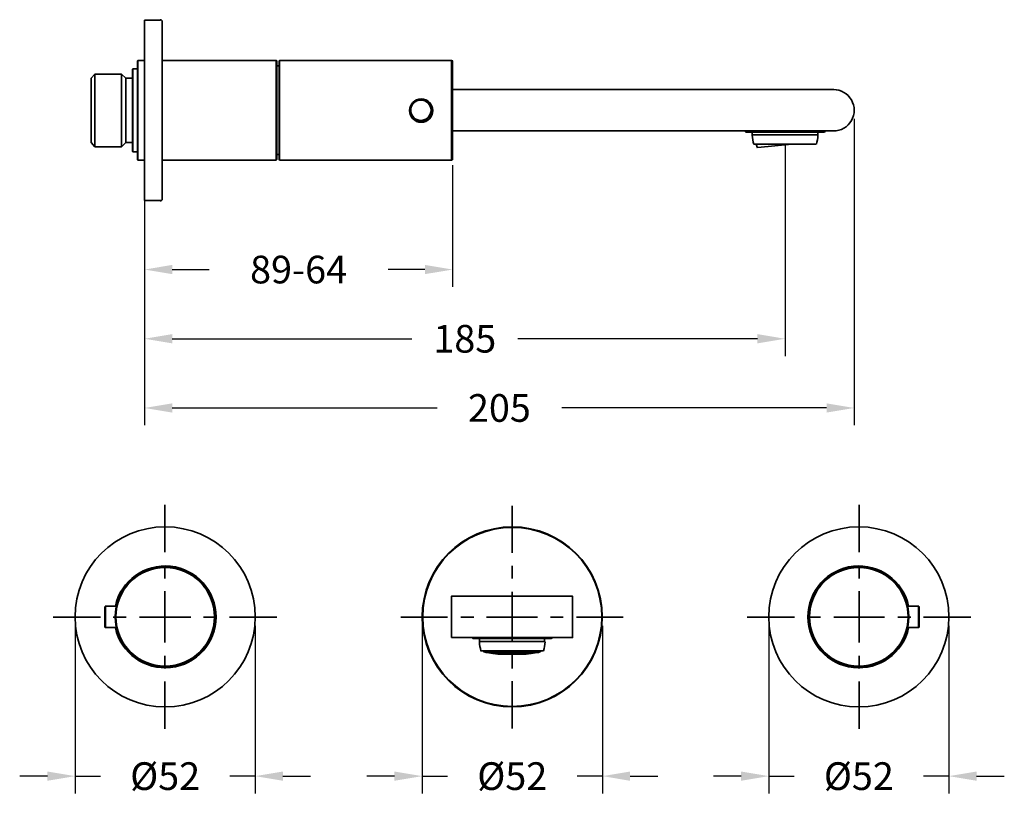
# Model space of a CAD drawing. Units: millimetres. Extents: x -386 to -101, y 52 to 276.
import ezdxf

# ---------------------------------------------------------------- set-up
doc = ezdxf.new("R2010")
doc.units = ezdxf.units.MM
doc.header["$LTSCALE"] = 0.5
doc.layers.get('Defpoints').update_dxf_attribs({"color": 251})
doc.styles.add('BLAIR ITC', font='blair-itc-medium.ttf', dxfattribs={"height": 8})
doc.dimstyles.new('BLAIR ITC', dxfattribs={"dimtxt": 8, "dimasz": 8, "dimexe": 5, "dimexo": 2.5, "dimgap": 4, "dimtad": 0, "dimdec": 0, "dimdsep": 46, "dimtxsty": 'BLAIR ITC', "dimcen": 0.09, "dimclrd": 8, "dimclre": 8, "dimclrt": 256, "dimadec": 0, "dimazin": 0, "dimtfac": 1, "dimtdec": 0, "dimtmove": 0, "dimatfit": 3, "dimfxl": 1, "dimtfill": 1, "dimtolj": 1, "dimtzin": 0, "dimarcsym": 0})

# ---------------------------------------------------------------- blocks, each defined once
blk = doc.blocks.new('*D32')
at = {"color": 8, "lineweight": -2, "transparency": 16777216}
for p, q in [((-260.48, 233.58), (-260.48, 198.46)), ((-349.45, 226.49), (-349.45, 198.46)), ((-341.45, 203.46), (-330.82, 203.46)), ((-268.48, 203.46), (-279.11, 203.46))]:
    blk.add_line(p, q, dxfattribs=at)
at = {"color": 8, "transparency": 16777216}
for points in [[(-341.45, 204.8), (-341.45, 202.13), (-349.45, 203.46)], [(-268.48, 204.8), (-268.48, 202.13), (-260.48, 203.46)]]:
    blk.add_solid(points, dxfattribs=at)
at = {"layer": 'Defpoints', "color": 0, "transparency": 16777216}
for p in [(-260.48, 236.08), (-349.45, 228.99), (-349.45, 203.46)]:
    blk.add_point(p, dxfattribs=at)
at = {"lineweight": 35, "transparency": 16777216, "insert": (-304.96, 203.46), "char_height": 8, "attachment_point": 5, "style": 'BLAIR ITC', "bg_fill": 3, "box_fill_scale": 1.1, "bg_fill_color": 256, "bg_fill_true_color": 13158600, "bg_fill_transparency": 0}
blk.add_mtext('\\A1;89-64', dxfattribs=at)
blk = doc.blocks.new('*D33')
at = {"color": 8, "lineweight": -2, "transparency": 16777216}
for p, q in [((-164.42, 239.9), (-164.42, 178.46)), ((-349.45, 226.49), (-349.45, 178.46)), ((-341.45, 183.46), (-272.22, 183.46)), ((-172.42, 183.46), (-241.65, 183.46))]:
    blk.add_line(p, q, dxfattribs=at)
at = {"color": 8, "transparency": 16777216}
for points in [[(-341.45, 184.8), (-341.45, 182.13), (-349.45, 183.46)], [(-172.42, 184.8), (-172.42, 182.13), (-164.42, 183.46)]]:
    blk.add_solid(points, dxfattribs=at)
at = {"layer": 'Defpoints', "color": 0, "transparency": 16777216}
for p in [(-164.42, 242.4), (-349.45, 228.99), (-164.42, 183.46)]:
    blk.add_point(p, dxfattribs=at)
at = {"lineweight": 35, "transparency": 16777216, "insert": (-256.94, 183.46), "char_height": 8, "attachment_point": 5, "style": 'BLAIR ITC', "bg_fill": 3, "box_fill_scale": 1.1, "bg_fill_color": 256, "bg_fill_true_color": 13158600, "bg_fill_transparency": 0}
blk.add_mtext('\\A1;185', dxfattribs=at)
blk = doc.blocks.new('*D34')
at = {"color": 8, "lineweight": -2, "transparency": 16777216}
for p, q in [((-144.45, 246.99), (-144.45, 158.46)), ((-349.45, 222.58), (-349.45, 158.46)), ((-341.45, 163.46), (-264.94, 163.46)), ((-152.45, 163.46), (-228.95, 163.46))]:
    blk.add_line(p, q, dxfattribs=at)
at = {"color": 8, "transparency": 16777216}
for points in [[(-341.45, 164.8), (-341.45, 162.13), (-349.45, 163.46)], [(-152.45, 164.8), (-152.45, 162.13), (-144.45, 163.46)]]:
    blk.add_solid(points, dxfattribs=at)
at = {"layer": 'Defpoints', "color": 0, "transparency": 16777216}
for p in [(-144.45, 249.49), (-349.45, 225.08), (-144.45, 163.46)]:
    blk.add_point(p, dxfattribs=at)
at = {"lineweight": 35, "transparency": 16777216, "insert": (-246.95, 163.46), "char_height": 8, "attachment_point": 5, "style": 'BLAIR ITC', "bg_fill": 3, "box_fill_scale": 1.1, "bg_fill_color": 256, "bg_fill_true_color": 13158600, "bg_fill_transparency": 0}
blk.add_mtext('\\A1;205', dxfattribs=at)
blk = doc.blocks.new('*D35')
at = {"color": 8, "lineweight": -2, "transparency": 16777216}
for p, q in [((-269.25, 100.51), (-269.25, 52.07)), ((-217.2, 100.51), (-217.2, 52.07)), ((-277.25, 57.07), (-285.25, 57.07)), ((-269.25, 57.07), (-261.94, 57.07)), ((-217.2, 57.07), (-224.51, 57.07)), ((-209.2, 57.07), (-201.2, 57.07))]:
    blk.add_line(p, q, dxfattribs=at)
at = {"color": 8, "transparency": 16777216}
for points in [[(-277.25, 58.4), (-277.25, 55.73), (-269.25, 57.07)], [(-209.2, 58.4), (-209.2, 55.73), (-217.2, 57.07)]]:
    blk.add_solid(points, dxfattribs=at)
at = {"layer": 'Defpoints', "color": 0, "transparency": 16777216}
for p in [(-269.25, 103.01), (-217.2, 103.01), (-217.2, 57.07)]:
    blk.add_point(p, dxfattribs=at)
at = {"lineweight": 35, "transparency": 16777216, "insert": (-243.23, 57.07), "char_height": 8, "attachment_point": 5, "style": 'BLAIR ITC', "bg_fill": 3, "box_fill_scale": 1.1, "bg_fill_color": 256, "bg_fill_true_color": 13158600, "bg_fill_transparency": 0}
blk.add_mtext('\\A1;Ø52', dxfattribs=at)
blk = doc.blocks.new('*D36')
at = {"color": 8, "lineweight": -2, "transparency": 16777216}
for p, q in [((-369.52, 100.51), (-369.52, 52.07)), ((-317.47, 100.51), (-317.47, 52.07)), ((-377.52, 57.07), (-385.52, 57.07)), ((-369.52, 57.07), (-362.21, 57.07)), ((-317.47, 57.07), (-324.78, 57.07)), ((-309.47, 57.07), (-301.47, 57.07))]:
    blk.add_line(p, q, dxfattribs=at)
at = {"color": 8, "transparency": 16777216}
for points in [[(-377.52, 58.4), (-377.52, 55.73), (-369.52, 57.07)], [(-309.47, 58.4), (-309.47, 55.73), (-317.47, 57.07)]]:
    blk.add_solid(points, dxfattribs=at)
at = {"layer": 'Defpoints', "color": 0, "transparency": 16777216}
for p in [(-369.52, 103.01), (-317.47, 103.01), (-317.47, 57.07)]:
    blk.add_point(p, dxfattribs=at)
at = {"lineweight": 35, "transparency": 16777216, "insert": (-343.5, 57.07), "char_height": 8, "attachment_point": 5, "style": 'BLAIR ITC', "bg_fill": 3, "box_fill_scale": 1.1, "bg_fill_color": 256, "bg_fill_true_color": 13158600, "bg_fill_transparency": 0}
blk.add_mtext('\\A1;Ø52', dxfattribs=at)
blk = doc.blocks.new('*D37')
at = {"color": 8, "lineweight": -2, "transparency": 16777216}
for p, q in [((-169.13, 100.51), (-169.13, 52.07)), ((-117.09, 100.51), (-117.09, 52.07)), ((-177.13, 57.07), (-185.13, 57.07)), ((-169.13, 57.07), (-161.82, 57.07)), ((-117.09, 57.07), (-124.4, 57.07)), ((-109.09, 57.07), (-101.09, 57.07))]:
    blk.add_line(p, q, dxfattribs=at)
at = {"color": 8, "transparency": 16777216}
for points in [[(-177.13, 58.4), (-177.13, 55.73), (-169.13, 57.07)], [(-109.09, 58.4), (-109.09, 55.73), (-117.09, 57.07)]]:
    blk.add_solid(points, dxfattribs=at)
at = {"layer": 'Defpoints', "color": 0, "transparency": 16777216}
for p in [(-169.13, 103.01), (-117.09, 103.01), (-117.09, 57.07)]:
    blk.add_point(p, dxfattribs=at)
at = {"lineweight": 35, "transparency": 16777216, "insert": (-143.11, 57.07), "char_height": 8, "attachment_point": 5, "style": 'BLAIR ITC', "bg_fill": 3, "box_fill_scale": 1.1, "bg_fill_color": 256, "bg_fill_true_color": 13158600, "bg_fill_transparency": 0}
blk.add_mtext('\\A1;Ø52', dxfattribs=at)

msp = doc.modelspace()

# ---------------------------------------------------------------- linework, layer by layer
at = {"color": 7, "lineweight": 35}
for points in [[(-344.83, 223.46), (-349.45, 223.46), (-349.45, 275.51), (-344.83, 275.51)], [(-344.36, 223.94), (-344.36, 275.03)], [(-351.36, 235.08), (-351.52, 235.24), (-351.52, 263.73), (-351.36, 263.89)], [(-349.45, 235.08), (-351.36, 235.08), (-351.36, 263.89)], [(-351.36, 263.89), (-349.45, 263.89)], [(-344.36, 263.89), (-311.41, 263.89)], [(-311.41, 235.08), (-311.41, 263.89)], [(-311.41, 235.08), (-311.25, 235.24), (-311.25, 263.73), (-311.41, 263.89)], [(-311.25, 262.3), (-310.61, 262.3)], [(-310.45, 235.08), (-310.61, 235.24), (-310.61, 263.73), (-310.45, 263.89)], [(-260.8, 235.08), (-310.45, 235.08), (-310.45, 263.89)], [(-260.8, 235.08), (-260.48, 235.24), (-260.48, 263.73), (-260.8, 263.89), (-310.45, 263.89)], [(-260.8, 235.08), (-260.8, 263.89)], [(-363.77, 259.91), (-356.13, 259.91)], [(-356.13, 238.9), (-356.13, 259.91)], [(-354.86, 258.8), (-356.13, 259.91)], [(-352.79, 261.5), (-351.52, 261.5)], [(-352.95, 240.18), (-354.86, 240.18), (-354.86, 258.8), (-352.95, 258.8)], [(-260.48, 255.46), (-150.34, 255.46)], [(-260.48, 243.52), (-150.34, 243.52)], [(-176.12, 243.52), (-175.8, 243.36), (-175.8, 243.2), (-175.64, 243.2)], [(-175.8, 243.2), (-175.64, 243.2), (-153.2, 243.2)], [(-152.73, 243.36), (-152.88, 243.36), (-153.04, 243.36), (-153.52, 243.36), (-154.16, 243.36), (-154.95, 243.36), (-155.91, 243.36), (-157.02, 243.36), (-158.3, 243.36), (-159.57, 243.36), (-161, 243.36), (-162.43, 243.36), (-163.87, 243.36), (-165.46, 243.36), (-166.89, 243.2), (-168.32, 243.2), (-169.76, 243.2), (-170.87, 243.2), (-171.98, 243.2), (-172.94, 243.2), (-173.73, 243.2), (-174.53, 243.2), (-175.01, 243.2), (-175.49, 243.2), (-175.64, 243.2)], [(-173.89, 243.2), (-173.89, 242.4)], [(-173.89, 242.4), (-154.95, 242.4)], [(-154.95, 243.2), (-154.95, 242.4)], [(-153.2, 243.2), (-152.73, 243.36)], [(-152.73, 243.52), (-152.73, 243.36)], [(-354.86, 240.18), (-356.13, 238.9)], [(-155.43, 239.7), (-173.42, 239.7), (-155.43, 239.7)], [(-173.42, 239.7), (-173.42, 239.7)], [(-172.3, 238.74), (-162.43, 239.7)], [(-155.43, 239.7), (-155.43, 239.7)], [(-363.77, 238.9), (-356.13, 238.9)], [(-352.79, 237.47), (-351.52, 237.47)], [(-311.25, 236.67), (-310.61, 236.67)], [(-344.36, 235.08), (-311.41, 235.08)], [(-343.58, 121.79), (-343.58, 135.48)], [(-243.3, 121.63), (-243.3, 135.16)], [(-143.03, 121.79), (-143.03, 135.48)], [(-343.58, 114.15), (-343.58, 117.97)], [(-243.3, 114.15), (-243.3, 117.81)], [(-143.03, 114.15), (-143.03, 117.97)], [(-343.58, 95.69), (-343.58, 103.01), (-343.58, 110.49)], [(-243.3, 95.85), (-243.3, 103.01), (-243.3, 110.33)], [(-143.03, 95.69), (-143.03, 103.01), (-143.03, 110.49)], [(-357.58, 99.98), (-360.77, 99.98), (-360.92, 100.14), (-360.92, 106.03), (-360.77, 106.19), (-357.58, 106.19)], [(-360.77, 99.98), (-360.77, 106.19)], [(-129.03, 99.98), (-125.84, 99.98), (-125.68, 100.14), (-125.68, 106.03), (-125.84, 106.19), (-129.03, 106.19)], [(-125.84, 99.98), (-125.84, 106.19)], [(-362.2, 103.01), (-375.89, 103.01)], [(-354.72, 103.01), (-358.54, 103.01)], [(-350.9, 103.01), (-343.58, 103.01), (-336.1, 103.01)], [(-332.43, 103.01), (-328.61, 103.01)], [(-324.95, 103.01), (-311.27, 103.01)], [(-261.93, 103.01), (-275.45, 103.01)], [(-254.29, 103.01), (-258.11, 103.01)], [(-250.63, 103.01), (-243.3, 103.01), (-235.98, 103.01)], [(-232.16, 103.01), (-228.5, 103.01)], [(-224.68, 103.01), (-211.15, 103.01)], [(-161.65, 103.01), (-175.34, 103.01)], [(-154.17, 103.01), (-157.99, 103.01)], [(-150.35, 103.01), (-143.03, 103.01), (-135.71, 103.01)], [(-131.89, 103.01), (-128.07, 103.01)], [(-124.41, 103.01), (-110.72, 103.01)], [(-254.6, 97.12), (-254.76, 96.96)], [(-252.69, 96.8), (-252.69, 96.01)], [(-233.91, 96.8), (-233.91, 96.01)], [(-252.69, 96.01), (-233.91, 96.01)], [(-343.58, 91.87), (-343.58, 88.21)], [(-234.23, 93.3), (-252.38, 93.3), (-234.23, 93.3)], [(-252.38, 93.3), (-252.38, 93.3)], [(-251.42, 93.3), (-251.58, 93.14), (-251.42, 92.98), (-250.78, 92.82), (-249.99, 92.66), (-248.87, 92.5), (-247.44, 92.34), (-245.85, 92.34), (-244.1, 92.34), (-242.35, 92.34), (-240.76, 92.34), (-239.17, 92.34), (-237.73, 92.5), (-236.62, 92.66), (-235.66, 92.82), (-235.19, 92.98), (-235.03, 93.14), (-235.19, 93.3)], [(-251.1, 93.3), (-251.26, 93.14), (-251.1, 92.98), (-250.63, 92.82), (-249.83, 92.66), (-248.72, 92.5), (-247.28, 92.34), (-245.85, 92.34), (-244.1, 92.34), (-242.51, 92.34), (-240.76, 92.34), (-239.33, 92.34), (-237.89, 92.5), (-236.78, 92.66), (-235.98, 92.82), (-235.51, 92.98), (-235.35, 93.14), (-235.51, 93.3)], [(-251.1, 93.14), (-251.1, 93.3)], [(-251.1, 93.14), (-250.47, 93.14), (-250.15, 93.14), (-249.99, 93.3)], [(-250.63, 93.3), (-250.47, 93.14)], [(-250.15, 92.98), (-250.15, 93.14), (-250.47, 92.98), (-250.63, 93.14)], [(-250.47, 93.14), (-250.15, 93.3)], [(-250.47, 93.14), (-250.47, 93.14)], [(-250.31, 93.3), (-250.15, 93.3), (-249.99, 93.3)], [(-250.15, 93.3), (-250.15, 93.3)], [(-250.15, 93.3), (-249.19, 93.3), (-249.35, 93.3)], [(-250.15, 93.14), (-249.19, 93.14), (-248.87, 93.14), (-248.72, 93.3)], [(-250.15, 93.14), (-250.15, 93.14)], [(-250.15, 92.98), (-249.19, 92.98), (-249.03, 92.82)], [(-249.99, 93.3), (-249.99, 93.3)], [(-249.35, 93.3), (-249.35, 93.3)], [(-249.35, 93.3), (-249.19, 93.14)], [(-249.35, 93.14), (-249.35, 93.14)], [(-249.35, 93.14), (-249.19, 92.98)], [(-249.19, 93.3), (-249.19, 93.3)], [(-248.87, 93.14), (-249.19, 93.3)], [(-249.19, 93.3), (-249.03, 93.3)], [(-249.19, 93.14), (-248.87, 92.98), (-249.19, 92.98), (-248.87, 92.98), (-248.72, 93.14)], [(-249.19, 93.14), (-249.19, 93.14)], [(-249.19, 92.98), (-249.19, 92.98)], [(-249.03, 92.82), (-248.87, 92.82)], [(-248.87, 93.14), (-247.92, 93.14), (-247.6, 93.14), (-247.44, 93.3)], [(-248.87, 93.14), (-248.87, 93.14)], [(-248.72, 92.98), (-248.87, 92.82), (-248.87, 92.98)], [(-248.87, 92.98), (-248.87, 92.98)], [(-248.87, 92.98), (-247.92, 92.98), (-247.6, 92.98)], [(-247.6, 92.82), (-247.92, 92.82), (-248.87, 92.82)], [(-248.72, 93.14), (-248.72, 93.14)], [(-248.72, 92.98), (-248.72, 92.98)], [(-248.08, 93.3), (-247.92, 93.14)], [(-248.08, 93.14), (-248.08, 93.14)], [(-248.08, 93.14), (-247.92, 92.98)], [(-248.08, 92.98), (-248.08, 92.98)], [(-248.08, 92.98), (-247.92, 92.82)], [(-248.08, 92.82), (-247.92, 92.82)], [(-247.92, 93.14), (-247.6, 93.3)], [(-247.6, 93.14), (-247.92, 92.98), (-247.6, 92.98), (-247.44, 93.14)], [(-247.92, 93.14), (-247.92, 93.14)], [(-247.92, 92.98), (-247.92, 92.82), (-247.6, 92.82), (-247.44, 92.98)], [(-247.92, 92.98), (-247.92, 92.98)], [(-247.76, 93.3), (-247.6, 93.3), (-247.44, 93.3)], [(-247.6, 93.3), (-247.6, 93.3)], [(-247.6, 93.3), (-246.65, 93.3), (-246.81, 93.3)], [(-247.6, 93.14), (-246.65, 93.14), (-246.33, 93.14), (-246.17, 93.3)], [(-247.6, 93.14), (-247.6, 93.14)], [(-247.6, 92.98), (-247.6, 92.98)], [(-246.65, 92.98), (-247.6, 92.98)], [(-247.6, 92.82), (-247.6, 92.82)], [(-247.6, 92.82), (-246.65, 92.82), (-246.33, 92.82), (-246.17, 92.82)], [(-247.44, 93.3), (-247.44, 93.3)], [(-247.44, 93.14), (-247.44, 93.14)], [(-247.44, 92.98), (-247.44, 92.98)], [(-246.81, 93.3), (-246.81, 93.3)], [(-246.81, 93.3), (-246.65, 93.14)], [(-246.81, 93.14), (-246.81, 93.14)], [(-246.65, 93.14), (-246.33, 92.98), (-246.65, 92.98), (-246.81, 93.14)], [(-246.81, 92.98), (-246.81, 92.98)], [(-246.81, 92.98), (-246.65, 92.82)], [(-246.81, 92.82), (-246.65, 92.66)], [(-246.65, 93.3), (-246.65, 93.3)], [(-246.33, 93.14), (-246.65, 93.3)], [(-246.65, 93.3), (-246.49, 93.3)], [(-246.65, 93.14), (-246.65, 93.14)], [(-246.65, 92.98), (-246.65, 92.98)], [(-246.65, 92.82), (-246.65, 92.82)], [(-246.65, 92.66), (-246.33, 92.82)], [(-245.37, 92.82), (-246.33, 92.82), (-246.65, 92.82)], [(-245.06, 93.3), (-245.37, 93.14), (-246.33, 93.14)], [(-246.17, 93.14), (-246.33, 92.98), (-246.33, 92.82)], [(-246.33, 93.14), (-246.33, 93.14)], [(-246.33, 92.98), (-246.33, 92.98)], [(-246.33, 92.82), (-246.33, 92.82)], [(-246.33, 92.82), (-246.33, 92.82)], [(-246.33, 92.82), (-245.37, 92.82), (-245.06, 92.82)], [(-246.17, 93.14), (-246.17, 93.14)], [(-246.17, 92.82), (-246.17, 92.82)], [(-245.53, 93.3), (-245.37, 93.14)], [(-245.53, 93.14), (-245.53, 93.14)], [(-245.06, 93.14), (-245.37, 92.98), (-245.53, 93.14)], [(-245.53, 92.82), (-245.53, 92.82)], [(-245.53, 92.82), (-245.37, 92.82)], [(-245.37, 93.14), (-245.06, 93.14), (-244.9, 93.3)], [(-245.37, 92.98), (-245.06, 92.98), (-244.9, 93.14)], [(-245.37, 93.14), (-245.37, 93.14)], [(-245.37, 92.98), (-245.37, 92.82), (-245.37, 92.66), (-245.21, 92.66)], [(-245.37, 92.82), (-245.06, 92.82), (-244.9, 92.98)], [(-245.37, 92.98), (-245.37, 92.98)], [(-245.37, 92.82), (-245.06, 92.66), (-244.9, 92.82)], [(-245.37, 92.82), (-245.37, 92.82)], [(-245.37, 92.82), (-245.37, 92.82)], [(-245.21, 93.3), (-245.06, 93.3), (-244.9, 93.3)], [(-245.21, 92.66), (-245.06, 92.66)], [(-245.06, 93.3), (-245.06, 93.3)], [(-245.06, 93.3), (-244.1, 93.3), (-244.26, 93.3)], [(-245.06, 93.14), (-244.1, 93.14), (-243.78, 93.14), (-243.62, 93.3)], [(-245.06, 93.14), (-245.06, 93.14)], [(-245.06, 92.98), (-244.1, 92.98), (-243.78, 92.98), (-243.62, 93.14)], [(-245.06, 92.98), (-245.06, 92.98)], [(-245.06, 92.82), (-245.06, 92.82)], [(-244.1, 92.82), (-243.78, 92.82), (-244.1, 92.82), (-245.06, 92.82)], [(-245.06, 92.66), (-245.06, 92.66)], [(-244.1, 92.66), (-245.06, 92.66)], [(-244.9, 93.3), (-244.9, 93.3)], [(-244.9, 93.14), (-244.9, 93.14)], [(-244.9, 92.98), (-244.9, 92.98)], [(-244.9, 92.82), (-244.9, 92.82)], [(-244.26, 93.3), (-244.26, 93.3)], [(-244.26, 93.3), (-244.1, 93.14)], [(-244.26, 93.14), (-244.26, 93.14)], [(-244.26, 93.14), (-244.1, 92.98)], [(-244.26, 92.98), (-244.26, 92.98)], [(-244.26, 92.98), (-244.1, 92.82)], [(-244.26, 92.82), (-244.1, 92.66), (-243.78, 92.66), (-243.62, 92.66), (-243.62, 92.82)], [(-244.26, 92.82), (-244.26, 92.82)], [(-244.1, 93.3), (-244.1, 93.3)], [(-243.78, 93.14), (-244.1, 93.3)], [(-244.1, 93.3), (-243.94, 93.3)], [(-244.1, 93.14), (-244.1, 93.14)], [(-244.1, 92.98), (-243.78, 92.98), (-244.1, 93.14)], [(-244.1, 92.66), (-243.78, 92.82), (-243.62, 92.98)], [(-244.1, 92.98), (-244.1, 92.98)], [(-244.1, 92.82), (-244.1, 92.82)], [(-244.1, 92.66), (-244.1, 92.66)], [(-243.78, 93.14), (-242.83, 93.14), (-242.51, 93.14), (-242.35, 93.3)], [(-243.78, 92.98), (-242.83, 92.98), (-242.51, 92.98), (-242.35, 93.14)], [(-243.78, 93.14), (-243.78, 93.14)], [(-243.78, 92.98), (-243.78, 92.82), (-243.62, 92.82)], [(-243.78, 92.98), (-243.78, 92.98)], [(-243.78, 92.82), (-243.78, 92.82)], [(-242.51, 92.82), (-242.83, 92.82), (-243.78, 92.82), (-242.83, 92.82)], [(-243.62, 93.14), (-243.62, 93.14)], [(-243.62, 92.98), (-243.62, 92.98)], [(-243.62, 92.82), (-243.62, 92.82)], [(-243.3, 92.03), (-243.3, 88.21)], [(-242.99, 93.3), (-242.83, 93.14)], [(-242.99, 93.14), (-242.99, 93.14)], [(-242.99, 93.14), (-242.83, 92.98)], [(-242.99, 92.98), (-242.99, 92.98)], [(-242.83, 92.98), (-242.83, 92.82), (-242.99, 92.82)], [(-242.99, 92.98), (-242.83, 92.82), (-242.51, 92.82), (-242.35, 92.98)], [(-242.99, 92.82), (-242.99, 92.66), (-242.83, 92.66)], [(-242.99, 92.82), (-242.99, 92.82)], [(-242.83, 93.14), (-242.51, 93.3)], [(-242.83, 93.14), (-242.83, 93.14)], [(-242.51, 92.98), (-242.83, 92.98), (-242.51, 93.14)], [(-242.83, 92.98), (-242.83, 92.98)], [(-242.83, 92.66), (-242.51, 92.66), (-242.35, 92.82)], [(-242.83, 92.82), (-242.83, 92.82)], [(-242.51, 92.66), (-242.83, 92.82)], [(-242.67, 93.3), (-242.51, 93.3), (-242.35, 93.3)], [(-242.51, 93.14), (-241.55, 93.14), (-241.71, 93.3)], [(-242.51, 93.3), (-242.51, 93.3)], [(-242.51, 93.3), (-241.55, 93.3), (-241.71, 93.3)], [(-242.51, 93.14), (-242.51, 93.14)], [(-242.51, 92.98), (-242.51, 92.98)], [(-241.55, 92.98), (-242.51, 92.98)], [(-242.51, 92.66), (-241.55, 92.66), (-241.71, 92.82)], [(-242.51, 92.82), (-242.51, 92.82)], [(-241.55, 92.82), (-242.51, 92.82)], [(-242.51, 92.66), (-242.51, 92.66)], [(-242.35, 93.3), (-242.35, 93.3)], [(-242.35, 93.14), (-242.35, 93.14)], [(-242.35, 92.98), (-242.35, 92.98)], [(-242.35, 92.82), (-242.35, 92.82)], [(-241.71, 93.3), (-241.71, 93.3)], [(-241.71, 93.14), (-241.71, 93.14)], [(-241.08, 93.14), (-241.24, 92.98), (-241.55, 92.98), (-241.71, 93.14)], [(-241.71, 92.98), (-241.71, 92.98)], [(-241.08, 92.98), (-241.24, 92.82), (-241.55, 92.82), (-241.71, 92.98)], [(-241.71, 92.82), (-241.71, 92.82)], [(-241.55, 93.3), (-241.24, 93.14), (-241.08, 93.3)], [(-241.55, 93.3), (-241.55, 93.3)], [(-241.55, 93.3), (-241.39, 93.3)], [(-241.55, 93.14), (-241.55, 93.14)], [(-241.24, 92.98), (-241.55, 93.14)], [(-241.08, 93.14), (-241.55, 93.14)], [(-241.55, 92.98), (-241.55, 92.98)], [(-241.08, 92.98), (-241.55, 92.98)], [(-241.55, 92.66), (-241.39, 92.66), (-241.24, 92.66), (-241.24, 92.82)], [(-241.55, 92.82), (-241.55, 92.82)], [(-241.55, 92.82), (-241.08, 92.82), (-241.55, 92.66)], [(-241.55, 92.66), (-241.55, 92.66)], [(-241.24, 93.14), (-241.24, 93.14)], [(-240.28, 93.14), (-241.24, 93.14)], [(-241.24, 92.98), (-241.24, 92.82), (-241.08, 92.82)], [(-239.96, 92.82), (-240.28, 92.82), (-241.24, 92.82), (-240.28, 92.82), (-240.44, 92.98)], [(-241.24, 92.98), (-241.24, 92.98)], [(-240.28, 92.98), (-241.24, 92.98)], [(-241.24, 92.82), (-241.24, 92.82)], [(-241.08, 93.14), (-241.08, 93.14)], [(-241.08, 92.98), (-241.08, 92.98)], [(-241.08, 92.82), (-241.08, 92.82)], [(-239.96, 93.14), (-240.28, 93.14), (-240.44, 93.3)], [(-240.44, 93.14), (-240.44, 93.14)], [(-239.96, 92.98), (-240.28, 92.98), (-240.44, 93.14)], [(-240.44, 92.98), (-240.44, 92.98)], [(-240.28, 92.98), (-240.28, 92.82), (-240.44, 92.82)], [(-240.44, 92.82), (-240.44, 92.82)], [(-239.8, 93.3), (-240.28, 93.14)], [(-240.28, 93.14), (-240.28, 93.14)], [(-239.8, 93.14), (-240.28, 92.98)], [(-240.28, 92.98), (-240.28, 92.98)], [(-239.8, 92.98), (-240.28, 92.98)], [(-240.28, 92.82), (-239.8, 92.82), (-239.96, 92.66)], [(-240.28, 92.82), (-240.28, 92.82)], [(-239.96, 92.66), (-240.28, 92.82)], [(-239.96, 93.3), (-240.12, 93.3)], [(-239.8, 93.3), (-239.96, 93.14), (-239.8, 93.14)], [(-239.8, 93.14), (-239.96, 92.98), (-239.8, 92.98)], [(-239.8, 92.98), (-239.96, 92.82), (-239.8, 92.82)], [(-239.8, 93.3), (-239.8, 93.3)], [(-239.8, 93.14), (-239.01, 93.14), (-239.17, 93.3)], [(-239.8, 93.3), (-239.01, 93.3), (-238.69, 93.14)], [(-239.8, 93.14), (-239.8, 93.14)], [(-239.8, 92.98), (-239.8, 92.98)], [(-239.01, 92.98), (-239.8, 92.98)], [(-239.01, 92.82), (-239.8, 92.82)], [(-239.17, 93.3), (-239.17, 93.3)], [(-239.17, 93.14), (-239.17, 93.14)], [(-238.53, 93.14), (-238.69, 92.98), (-239.01, 92.98), (-239.17, 93.14)], [(-239.17, 92.98), (-239.17, 92.98)], [(-238.53, 92.98), (-238.69, 92.82), (-239.01, 92.82), (-239.17, 92.98)], [(-239.01, 93.14), (-238.53, 93.14), (-238.69, 93.14), (-238.53, 93.3)], [(-239.01, 93.3), (-239.01, 93.3)], [(-239.01, 93.3), (-239.01, 93.3)], [(-238.85, 93.3), (-239.01, 93.3)], [(-239.01, 93.14), (-239.01, 93.14)], [(-238.69, 92.98), (-239.01, 93.14)], [(-239.01, 92.98), (-239.01, 92.98)], [(-238.53, 92.98), (-239.01, 92.98)], [(-239.01, 92.82), (-238.53, 92.82), (-238.69, 92.82)], [(-239.01, 92.82), (-239.01, 92.82)], [(-238.69, 93.14), (-238.69, 93.14)], [(-238.53, 92.98), (-238.69, 92.98), (-238.69, 92.82), (-238.53, 92.82)], [(-238.53, 93.14), (-238.53, 93.14)], [(-237.73, 93.14), (-238.53, 93.14)], [(-238.53, 92.98), (-238.53, 92.98)], [(-237.73, 92.98), (-238.53, 92.98)], [(-237.73, 92.82), (-238.53, 92.82)], [(-237.42, 93.14), (-237.73, 93.14), (-237.89, 93.3)], [(-237.89, 93.14), (-237.89, 93.14)], [(-237.42, 92.98), (-237.73, 92.98), (-237.89, 93.14)], [(-237.89, 92.98), (-237.89, 92.98)], [(-237.89, 92.98), (-237.73, 92.82), (-237.73, 92.98)], [(-237.73, 92.98), (-237.26, 93.14), (-237.42, 93.14), (-237.26, 93.3)], [(-237.26, 93.3), (-237.73, 93.14)], [(-237.73, 92.98), (-237.26, 92.98), (-237.42, 92.98), (-237.26, 93.14)], [(-237.73, 93.14), (-237.73, 93.14)], [(-237.73, 92.82), (-237.57, 92.82), (-237.42, 92.98)], [(-237.73, 92.98), (-237.73, 92.98)], [(-237.57, 93.3), (-237.42, 93.3)], [(-237.26, 93.3), (-237.42, 93.3), (-237.26, 93.3)], [(-237.42, 93.3), (-237.42, 93.3)], [(-237.42, 93.14), (-237.42, 93.14)], [(-237.42, 92.98), (-237.42, 92.98)], [(-237.26, 93.3), (-237.26, 93.3)], [(-237.26, 93.3), (-236.46, 93.3), (-236.14, 93.14)], [(-237.26, 92.98), (-236.46, 92.98), (-236.3, 93.14)], [(-237.26, 93.14), (-237.26, 93.14)], [(-236.46, 93.14), (-237.26, 93.14)], [(-236.62, 93.3), (-236.62, 93.3)], [(-236.14, 92.98), (-236.46, 93.14), (-236.62, 93.3)], [(-236.46, 93.3), (-236.46, 93.3)], [(-236.46, 93.3), (-236.46, 93.3)], [(-236.3, 93.3), (-236.46, 93.3)], [(-236.46, 93.14), (-236.46, 93.14)], [(-235.98, 93.14), (-236.46, 93.14)], [(-235.98, 93.3), (-235.98, 93.14), (-236.14, 92.98)], [(-236.14, 93.14), (-235.98, 93.14)], [(-235.98, 93.14), (-235.51, 93.14), (-235.51, 93.3)], [(-234.23, 93.3), (-234.23, 93.3)], [(-143.03, 91.87), (-143.03, 88.21)], [(-343.58, 84.39), (-343.58, 70.7)], [(-243.3, 84.55), (-243.3, 70.86)], [(-143.03, 84.39), (-143.03, 70.7)]]:
    msp.add_lwpolyline(points, dxfattribs=at)
for points in [[(-364.89, 258.8), (-363.77, 259.91), (-363.77, 238.9), (-364.89, 240.18)], [(-352.79, 261.5), (-352.95, 261.34), (-352.95, 237.63), (-352.79, 237.47)], [(-260.81, 97.12), (-225.8, 97.12), (-225.8, 109.06), (-260.81, 109.06)], [(-239.8, 93.3), (-239.96, 93.3)]]:
    msp.add_lwpolyline(points, close=True, dxfattribs=at)
msp.add_lwpolyline([(-237.57, 97.12, -0.006849), (-254.76, 96.96), (-254.6, 96.8), (-232, 96.8), (-231.53, 97.12)], format="xyb", dxfattribs=at)
for centre, radius in [((-269.54, 249.39), 3.36), ((-269.63, 249.49), 3.1), ((-269.63, 249.49), 2.94), ((-343.5, 103.09), 26.02), ((-243.23, 103.09), 26.02), ((-243.22, 103.09), 25.86), ((-143.11, 103.09), 26.02), ((-343.5, 103.09), 14.4), ((-343.5, 103.09), 14.25), ((-143.11, 103.09), 14.4), ((-143.11, 103.09), 14.25)]:
    msp.add_circle(centre, radius, dxfattribs=at)
for centre, radius, start, end in [((-344.91, 275.11), 0.557, 359.9929, 90.0071), ((-150.42, 249.49), 5.97, 269.993, 89.9947), ((-164.42, 242.49), 9.47, 181.2232, 197.2708), ((-164.43, 242.48), 9.47, 342.7334, 358.781), ((-164.39, 242.5), 8.87, 198.6261, 205.9815), ((-344.91, 223.86), 0.557, 269.9868, 0.0009), ((-343.5, 103.09), 14.72, 192.3186, 167.68), ((-143.11, 103.09), 14.72, 12.3186, 347.68), ((-243.22, 96.09), 9.47, 181.2232, 197.2708), ((-243.23, 96.08), 9.47, 342.7334, 358.781), ((-242.08, 96.47), 10.04, 198.6053, 199.9223), ((-243.3, 130.61), 38.3, 258.0083, 281.9917), ((-244.36, 96.5), 10.04, 339.8898, 341.2067)]:
    msp.add_arc(centre, radius, start, end, dxfattribs=at)

# ---------------------------------------------------------------- next in the draw order: dimensions: what is measured, and where the dimension line sits
at = {"lineweight": 35}
for base, p1, p2, text, picture, middle in [((-349.45, 203.46), (-260.48, 236.08), (-349.45, 228.99), '89-64', '*D32', (-304.96, 203.46)), ((-317.4738, 57.0651), (-369.5187, 103.0084), (-317.4738, 103.0084), 'Ø<>', '*D36', (-343.4962, 57.0651)), ((-217.2027, 57.0651), (-269.2477, 103.0084), (-217.2027, 103.0084), 'Ø<>', '*D35', (-243.2252, 57.0651)), ((-117.09, 57.07), (-169.13, 103.01), (-117.09, 103.01), 'Ø<>', '*D37', (-143.11, 57.07))]:
    dim = msp.add_linear_dim(base=base, p1=p1, p2=p2, text=text, dimstyle='BLAIR ITC', override={"dimdec": 1, "dimrnd": 1, "dimtdec": 1}, dxfattribs=at)
    dim.commit()
    dim.dimension.update_dxf_attribs({"geometry": picture, "text_midpoint": middle})

# ---------------------------------------------------------------- next in the draw order: dimensions: what is measured, and where the dimension line sits
dim = msp.add_linear_dim(base=(-164.42, 183.46), p1=(-349.45, 228.99), p2=(-164.42, 242.4), dimstyle='BLAIR ITC', override={"dimdec": 1, "dimrnd": 1, "dimtdec": 1}, dxfattribs=at)
dim.commit()
dim.dimension.update_dxf_attribs({"geometry": '*D33', "text_midpoint": (-256.94, 183.46)})

# ---------------------------------------------------------------- next in the draw order: dimensions: what is measured, and where the dimension line sits
dim = msp.add_linear_dim(base=(-144.45, 163.46), p1=(-349.45, 225.08), p2=(-144.45, 249.49), dimstyle='BLAIR ITC', override={"dimdec": 1, "dimrnd": 1, "dimtdec": 1}, dxfattribs=at)
dim.commit()
dim.dimension.update_dxf_attribs({"geometry": '*D34', "text_midpoint": (-246.95, 163.46)})

doc.saveas('drawing.dxf')
